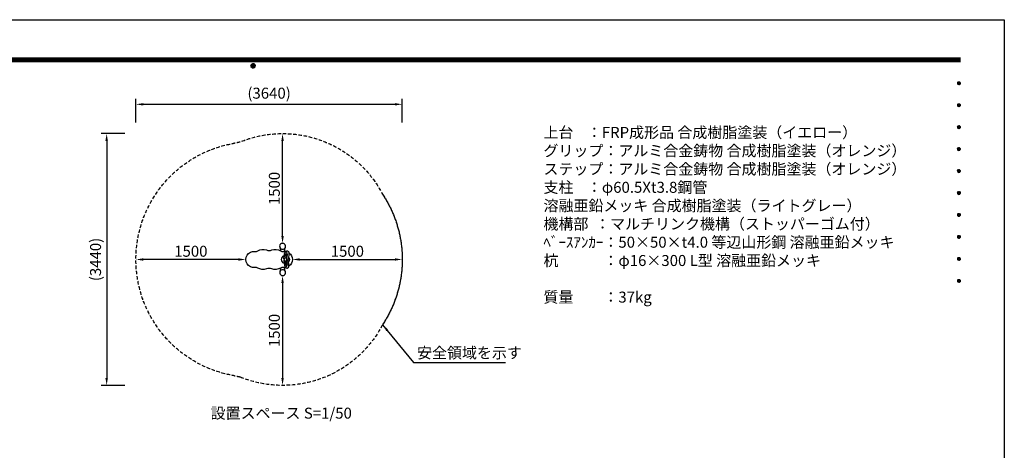
# Model space of a CAD drawing. Extents: x 0 to 4200, y 0 to 2970.
# Drawn here: x 1510 to 4200, y 1793 to 2970 of the extents above; entities that cross this region are included whole.
import ezdxf
from ezdxf.enums import TextEntityAlignment as Align

# ---------------------------------------------------------------- set-up
doc = ezdxf.new("R2010")
doc.units = 0
doc.header["$LTSCALE"] = 3
doc.linetypes.add('HIDDEN2', pattern=[4.7625, 3.175, -1.5875])
doc.layers.get('0').update_dxf_attribs({"linetype": 'CONTINUOUS'})
doc.layers.get('DEFPOINTS').update_dxf_attribs({"linetype": 'CONTINUOUS'})
for name, color, linetype in [('P001', 131, 'CONTINUOUS'), ('P002', 181, 'CONTINUOUS'), ('P005', 91, 'CONTINUOUS'), ('P008', 241, 'CONTINUOUS'), ('P905', 95, 'CONTINUOUS'), ('P_1CENTER', 2, 'CONTINUOUS'), ('P_2DIM', 6, 'CONTINUOUS'), ('P_3TEXT', 60, 'CONTINUOUS'), ('P_5DRAWFRAME', 104, 'CONTINUOUS')]:
    doc.layers.add(name, color=color, linetype=linetype)
doc.styles.add('BIGFONT', font='simplex.shx', dxfattribs={"bigfont": 'bigfont.shx'})
doc.dimstyles.new('DIMBIGFONT$0', dxfattribs={"dimtxt": 3, "dimasz": 2, "dimexe": 1.5, "dimexo": 3, "dimgap": 0.75, "dimtad": 1, "dimdec": 1, "dimdsep": 46, "dimtxsty": 'BIGFONT', "dimcen": 0, "dimclrt": 230, "dimadec": 0, "dimazin": 0, "dimtfac": 0.6, "dimtdec": 1, "dimtofl": 0, "dimtmove": 2, "dimatfit": 3, "dimfxl": 1, "dimtvp": 1, "dimtolj": 1, "dimarcsym": 0})
doc.dimstyles.new('DIMBIGFONT$7', dxfattribs={"dimtxt": 3, "dimasz": 2, "dimexe": 1.5, "dimexo": 3, "dimgap": 0.75, "dimtad": 1, "dimdec": 1, "dimdsep": 46, "dimtxsty": 'BIGFONT', "dimsah": 1, "dimcen": 0, "dimclrt": 230, "dimadec": 0, "dimazin": 0, "dimtfac": 0.6, "dimtdec": 1, "dimtofl": 0, "dimtmove": 0, "dimatfit": 3, "dimfxl": 1, "dimtvp": 1, "dimtolj": 1, "dimarcsym": 0})

# ---------------------------------------------------------------- blocks, each defined once
blk = doc.blocks.new('*D6')
at = {"layer": 'DEFPOINTS', "color": 0}
for p in [(1827.5, 2314.8), (1827.5, 2314.8), (2127.5, 2314.8)]:
    blk.add_point(p, dxfattribs=at)
at = {"layer": 'P_2DIM', "color": 0, "lineweight": -2}
blk.add_line((2107.5, 2314.8), (1847.5, 2314.8), dxfattribs=at)
at = {"layer": 'P_2DIM', "color": 0}
for points in [[(1847.5, 2318.1), (1847.5, 2311.5), (1827.5, 2314.8)], [(2107.5, 2318.1), (2107.5, 2311.5), (2127.5, 2314.8)]]:
    blk.add_solid(points, dxfattribs=at)
at = {"layer": 'P_2DIM', "color": 230, "insert": (1977.5, 2337.3), "char_height": 30, "attachment_point": 5, "style": 'BIGFONT'}
blk.add_mtext('\\A1;1500', dxfattribs=at)
blk = doc.blocks.new('*D1')
at = {"layer": 'DEFPOINTS', "color": 0}
for p in [(2555.1, 2738.8), (1827.5, 2658.8), (2555.1, 2658.8)]:
    blk.add_point(p, dxfattribs=at)
at = {"layer": 'P_2DIM', "color": 0, "lineweight": -2}
for p, q in [((1827.5, 2688.8), (1827.5, 2753.8)), ((2555.1, 2688.8), (2555.1, 2753.8)), ((1847.5, 2738.8), (2535.1, 2738.8))]:
    blk.add_line(p, q, dxfattribs=at)
at = {"layer": 'P_2DIM', "color": 0}
for points in [[(1847.5, 2742.1), (1847.5, 2735.5), (1827.5, 2738.8)], [(2535.1, 2742.1), (2535.1, 2735.5), (2555.1, 2738.8)]]:
    blk.add_solid(points, dxfattribs=at)
at = {"layer": 'P_2DIM', "color": 3, "insert": (2191.3, 2769.2), "char_height": 30, "attachment_point": 5, "style": 'BIGFONT'}
blk.add_mtext('\\A1;(3640)', dxfattribs=at)
blk = doc.blocks.new('*D3')
at = {"layer": 'DEFPOINTS', "color": 0}
for p in [(1827.5, 2658.8), (1747.5, 1970.8), (1827.5, 1970.8)]:
    blk.add_point(p, dxfattribs=at)
at = {"layer": 'P_2DIM', "color": 0, "lineweight": -2}
for p, q in [((1797.5, 2658.8), (1732.5, 2658.8)), ((1747.5, 2638.8), (1747.5, 1990.8)), ((1797.5, 1970.8), (1732.5, 1970.8))]:
    blk.add_line(p, q, dxfattribs=at)
at = {"layer": 'P_2DIM', "color": 0}
for points in [[(1744.1, 2638.8), (1750.8, 2638.8), (1747.5, 2658.8)], [(1744.1, 1990.8), (1750.8, 1990.8), (1747.5, 1970.8)]]:
    blk.add_solid(points, dxfattribs=at)
at = {"layer": 'P_2DIM', "color": 230, "insert": (1717.1, 2314.8), "char_height": 30, "attachment_point": 5, "rotation": 90, "style": 'BIGFONT'}
blk.add_mtext('\\A1;(3440)', dxfattribs=at)
blk = doc.blocks.new('*D4')
at = {"layer": 'DEFPOINTS', "color": 0}
for p in [(2228.1, 2658.8), (2228.1, 2658.8), (2228.1, 2358.8)]:
    blk.add_point(p, dxfattribs=at)
at = {"layer": 'P_2DIM', "color": 0, "lineweight": -2}
blk.add_line((2228.1, 2378.8), (2228.1, 2638.8), dxfattribs=at)
at = {"layer": 'P_2DIM', "color": 0}
for points in [[(2224.7, 2638.8), (2231.4, 2638.8), (2228.1, 2658.8)], [(2224.7, 2378.8), (2231.4, 2378.8), (2228.1, 2358.8)]]:
    blk.add_solid(points, dxfattribs=at)
at = {"layer": 'P_2DIM', "color": 230, "insert": (2205.6, 2508.8), "char_height": 30, "attachment_point": 5, "rotation": 90, "style": 'BIGFONT'}
blk.add_mtext('\\A1;1500', dxfattribs=at)
blk = doc.blocks.new('*D5')
at = {"layer": 'DEFPOINTS', "color": 0}
for p in [(2228.1, 2270.8), (2228.1, 1970.8), (2228.1, 1970.8)]:
    blk.add_point(p, dxfattribs=at)
at = {"layer": 'P_2DIM', "color": 0, "lineweight": -2}
blk.add_line((2228.1, 2250.8), (2228.1, 1990.8), dxfattribs=at)
at = {"layer": 'P_2DIM', "color": 0}
for points in [[(2224.7, 2250.8), (2231.4, 2250.8), (2228.1, 2270.8)], [(2224.7, 1990.8), (2231.4, 1990.8), (2228.1, 1970.8)]]:
    blk.add_solid(points, dxfattribs=at)
at = {"layer": 'P_2DIM', "color": 230, "insert": (2205.6, 2120.8), "char_height": 30, "attachment_point": 5, "rotation": 90, "style": 'BIGFONT'}
blk.add_mtext('\\A1;1500', dxfattribs=at)
blk = doc.blocks.new('*D2')
at = {"layer": 'DEFPOINTS', "color": 0}
for p in [(2255.1, 2314.8), (2555.1, 2314.8), (2555.1, 2314.8)]:
    blk.add_point(p, dxfattribs=at)
at = {"layer": 'P_2DIM', "color": 0, "lineweight": -2}
blk.add_line((2275.1, 2314.8), (2535.1, 2314.8), dxfattribs=at)
at = {"layer": 'P_2DIM', "color": 0}
for points in [[(2275.1, 2318.1), (2275.1, 2311.5), (2255.1, 2314.8)], [(2535.1, 2318.1), (2535.1, 2311.5), (2555.1, 2314.8)]]:
    blk.add_solid(points, dxfattribs=at)
at = {"layer": 'P_2DIM', "color": 230, "insert": (2405.1, 2337.3), "char_height": 30, "attachment_point": 5, "style": 'BIGFONT'}
blk.add_mtext('\\A1;1500', dxfattribs=at)
blk = doc.blocks.new('DFP3')
at = {"color": 0}
for p, q in [((21.5, 286.6), (408, 286.6)), ((21.5, 286.55), (408, 286.55)), ((21.5, 286.5), (408, 286.5)), ((21.5, 286.45), (408, 286.45)), ((21.5, 286.4), (408, 286.4)), ((408, 286.35), (21.5, 286.35)), ((21.5, 286.3), (408, 286.3)), ((408, 286.25), (21.5, 286.25)), ((21.5, 286.2), (408, 286.2)), ((408, 286.15), (21.5, 286.15)), ((21.5, 286.1), (408, 286.1)), ((21.5, 286.05), (408, 286.05)), ((21.5, 286), (408, 286)), ((21.5, 285.95), (408, 285.95)), ((21.5, 285.9), (408, 285.9)), ((21.5, 285.85), (408, 285.85)), ((21.5, 285.8), (408, 285.8)), ((21.5, 285.75), (408, 285.75)), ((21.5, 285.7), (408, 285.7)), ((408, 285.65), (21.5, 285.65)), ((21.5, 285.6), (408, 285.6)), ((214.15, 284.4), (214.75, 285)), ((214.15, 284.33), (214.82, 285)), ((214.15, 284.48), (214.67, 285)), ((214.15, 284.47), (214.82, 283.8)), ((214.15, 284.4), (214.75, 283.8)), ((214.15, 284.32), (214.67, 283.8)), ((214.16, 284.27), (214.88, 284.99)), ((214.16, 284.53), (214.88, 283.81)), ((214.17, 284.56), (214.59, 284.98)), ((214.17, 284.24), (214.59, 283.82)), ((214.18, 284.22), (214.93, 284.97)), ((214.18, 284.58), (214.93, 283.83)), ((214.2, 284.17), (214.98, 284.95)), ((214.2, 284.63), (214.98, 283.85)), ((214.22, 284.12), (215.03, 284.93)), ((214.22, 284.68), (214.47, 284.93)), ((214.22, 284.68), (215.03, 283.87)), ((214.22, 284.12), (214.47, 283.87)), ((214.25, 284.07), (215.08, 284.9)), ((214.25, 284.73), (215.08, 283.9)), ((214.28, 284.03), (215.12, 284.87)), ((214.28, 284.77), (215.12, 283.93)), ((214.31, 283.99), (215.16, 284.84)), ((214.31, 284.81), (215.16, 283.96)), ((214.34, 284.84), (215.19, 283.99)), ((214.34, 283.96), (215.19, 284.81)), ((214.38, 284.87), (215.22, 284.03)), ((214.38, 283.93), (215.22, 284.77)), ((214.42, 284.9), (215.25, 284.07)), ((214.42, 283.9), (215.25, 284.73)), ((214.47, 284.93), (215.28, 284.12)), ((214.47, 283.87), (215.28, 284.68)), ((214.52, 284.95), (215.3, 284.17)), ((214.52, 283.85), (215.3, 284.63)), ((214.57, 284.97), (215.32, 284.22)), ((214.57, 283.83), (215.32, 284.58)), ((214.62, 284.99), (215.34, 284.27)), ((214.62, 283.81), (215.34, 284.53)), ((214.68, 285), (215.35, 284.33)), ((214.68, 283.8), (215.35, 284.47)), ((214.75, 285), (215.35, 284.4)), ((214.75, 283.8), (215.35, 284.4)), ((214.83, 284.99), (215.34, 284.48)), ((214.83, 283.81), (215.34, 284.32)), ((214.92, 284.98), (215.33, 284.57)), ((214.92, 283.82), (215.33, 284.23)), ((215.04, 284.93), (215.28, 284.69)), ((215.04, 283.87), (215.28, 284.11)), ((407.2, 279.65), (407.6, 280.05)), ((407.21, 279.73), (407.52, 280.04)), ((407.21, 279.58), (407.67, 280.04)), ((407.22, 279.53), (407.72, 280.03)), ((407.24, 279.48), (407.77, 280.01)), ((407.24, 279.82), (407.77, 279.29)), ((407.25, 279.84), (407.41, 280)), ((407.26, 279.43), (407.82, 279.99)), ((407.26, 279.87), (407.82, 279.31)), ((407.29, 279.39), (407.86, 279.96)), ((407.29, 279.91), (407.86, 279.34)), ((407.33, 279.94), (407.89, 279.38)), ((407.33, 279.36), (407.89, 279.92)), ((407.37, 279.98), (407.93, 279.42)), ((407.37, 279.32), (407.93, 279.88)), ((407.41, 280), (407.95, 279.46)), ((407.41, 279.3), (407.95, 279.84)), ((407.46, 280.03), (407.98, 279.51)), ((407.46, 279.27), (407.98, 279.79)), ((407.52, 280.04), (407.99, 279.57)), ((407.58, 280.05), (408, 279.63)), ((407.65, 280.05), (408, 279.7)), ((407.75, 280.02), (407.97, 279.8)), ((407.2, 279.65), (407.6, 279.25)), ((407.21, 279.72), (407.67, 279.26)), ((407.21, 279.57), (407.52, 279.26)), ((407.22, 279.77), (407.72, 279.27)), ((407.25, 279.46), (407.41, 279.3)), ((407.52, 279.26), (407.99, 279.73)), ((407.58, 279.25), (408, 279.67)), ((407.65, 279.25), (408, 279.6)), ((407.75, 279.28), (407.97, 279.5)), ((407.2, 273.65), (407.6, 274.05)), ((407.2, 273.65), (407.6, 273.25)), ((407.21, 273.73), (407.52, 274.04)), ((407.21, 273.58), (407.67, 274.04)), ((407.21, 273.72), (407.67, 273.26)), ((407.21, 273.57), (407.52, 273.26)), ((407.22, 273.53), (407.72, 274.03)), ((407.22, 273.77), (407.72, 273.27)), ((407.24, 273.48), (407.77, 274.01)), ((407.24, 273.82), (407.77, 273.29)), ((407.25, 273.84), (407.41, 274)), ((407.25, 273.46), (407.41, 273.3)), ((407.26, 273.43), (407.82, 273.99)), ((407.26, 273.87), (407.82, 273.31)), ((407.29, 273.39), (407.86, 273.96)), ((407.29, 273.91), (407.86, 273.34)), ((407.33, 273.94), (407.89, 273.38)), ((407.33, 273.36), (407.89, 273.92)), ((407.37, 273.98), (407.93, 273.42)), ((407.37, 273.32), (407.93, 273.88)), ((407.41, 274), (407.95, 273.46)), ((407.41, 273.3), (407.95, 273.84)), ((407.46, 274.03), (407.98, 273.51)), ((407.46, 273.27), (407.98, 273.79)), ((407.52, 274.04), (407.99, 273.57)), ((407.52, 273.26), (407.99, 273.73)), ((407.58, 274.05), (408, 273.63)), ((407.58, 273.25), (408, 273.67)), ((407.65, 274.05), (408, 273.7)), ((407.65, 273.25), (408, 273.6)), ((407.75, 274.02), (407.97, 273.8)), ((407.75, 273.28), (407.97, 273.5)), ((407.2, 267.65), (407.6, 268.05)), ((407.2, 267.65), (407.6, 267.25)), ((407.21, 267.73), (407.52, 268.04)), ((407.21, 267.58), (407.67, 268.04)), ((407.21, 267.72), (407.67, 267.26)), ((407.21, 267.57), (407.52, 267.26)), ((407.22, 267.53), (407.72, 268.03)), ((407.22, 267.77), (407.72, 267.27)), ((407.24, 267.48), (407.77, 268.01)), ((407.24, 267.82), (407.77, 267.29)), ((407.25, 267.84), (407.41, 268)), ((407.25, 267.46), (407.41, 267.3)), ((407.26, 267.43), (407.82, 267.99)), ((407.26, 267.87), (407.82, 267.31)), ((407.29, 267.39), (407.86, 267.96)), ((407.29, 267.91), (407.86, 267.34)), ((407.33, 267.94), (407.89, 267.38)), ((407.33, 267.36), (407.89, 267.92)), ((407.37, 267.98), (407.93, 267.42)), ((407.37, 267.32), (407.93, 267.88)), ((407.41, 268), (407.95, 267.46)), ((407.41, 267.3), (407.95, 267.84)), ((407.46, 268.03), (407.98, 267.51)), ((407.46, 267.27), (407.98, 267.79)), ((407.52, 268.04), (407.99, 267.57)), ((407.52, 267.26), (407.99, 267.73)), ((407.58, 268.05), (408, 267.63)), ((407.58, 267.25), (408, 267.67)), ((407.65, 268.05), (408, 267.7)), ((407.65, 267.25), (408, 267.6)), ((407.75, 268.02), (407.97, 267.8)), ((407.75, 267.28), (407.97, 267.5)), ((407.2, 261.65), (407.6, 262.05)), ((407.2, 261.65), (407.6, 261.25)), ((407.21, 261.73), (407.52, 262.04)), ((407.21, 261.58), (407.67, 262.04)), ((407.21, 261.72), (407.67, 261.26)), ((407.21, 261.57), (407.52, 261.26)), ((407.22, 261.53), (407.72, 262.03)), ((407.22, 261.77), (407.72, 261.27)), ((407.24, 261.48), (407.77, 262.01)), ((407.24, 261.82), (407.77, 261.29)), ((407.25, 261.84), (407.41, 262)), ((407.25, 261.46), (407.41, 261.3)), ((407.26, 261.43), (407.82, 261.99)), ((407.26, 261.87), (407.82, 261.31)), ((407.29, 261.39), (407.86, 261.96)), ((407.29, 261.91), (407.86, 261.34)), ((407.33, 261.94), (407.89, 261.38)), ((407.33, 261.36), (407.89, 261.92)), ((407.37, 261.98), (407.93, 261.42)), ((407.37, 261.32), (407.93, 261.88)), ((407.41, 262), (407.95, 261.46)), ((407.41, 261.3), (407.95, 261.84)), ((407.46, 262.03), (407.98, 261.51)), ((407.46, 261.27), (407.98, 261.79)), ((407.52, 262.04), (407.99, 261.57)), ((407.52, 261.26), (407.99, 261.73)), ((407.58, 262.05), (408, 261.63)), ((407.58, 261.25), (408, 261.67)), ((407.65, 262.05), (408, 261.7)), ((407.65, 261.25), (408, 261.6)), ((407.75, 262.02), (407.97, 261.8)), ((407.75, 261.28), (407.97, 261.5)), ((407.2, 255.65), (407.6, 256.05)), ((407.2, 255.65), (407.6, 255.25)), ((407.21, 255.73), (407.52, 256.04)), ((407.21, 255.58), (407.67, 256.04)), ((407.21, 255.72), (407.67, 255.26)), ((407.21, 255.57), (407.52, 255.26)), ((407.22, 255.53), (407.72, 256.03)), ((407.22, 255.77), (407.72, 255.27)), ((407.24, 255.48), (407.77, 256.01)), ((407.24, 255.82), (407.77, 255.29)), ((407.25, 255.84), (407.41, 256)), ((407.26, 255.43), (407.82, 255.99)), ((407.26, 255.87), (407.82, 255.31)), ((407.29, 255.39), (407.86, 255.96)), ((407.29, 255.91), (407.86, 255.34)), ((407.33, 255.94), (407.89, 255.38)), ((407.33, 255.36), (407.89, 255.92)), ((407.37, 255.98), (407.93, 255.42)), ((407.37, 255.32), (407.93, 255.88)), ((407.41, 256), (407.95, 255.46)), ((407.41, 255.3), (407.95, 255.84)), ((407.46, 256.03), (407.98, 255.51)), ((407.46, 255.27), (407.98, 255.79)), ((407.52, 256.04), (407.99, 255.57)), ((407.52, 255.26), (407.99, 255.73)), ((407.58, 256.05), (408, 255.63)), ((407.58, 255.25), (408, 255.67)), ((407.65, 256.05), (408, 255.7)), ((407.65, 255.25), (408, 255.6)), ((407.75, 256.02), (407.97, 255.8)), ((407.25, 255.46), (407.41, 255.3)), ((407.75, 255.28), (407.97, 255.5)), ((407.2, 249.65), (407.6, 250.05)), ((407.2, 249.65), (407.6, 249.25)), ((407.21, 249.73), (407.52, 250.04)), ((407.21, 249.58), (407.67, 250.04)), ((407.21, 249.72), (407.67, 249.26)), ((407.21, 249.57), (407.52, 249.26)), ((407.22, 249.53), (407.72, 250.03)), ((407.22, 249.77), (407.72, 249.27)), ((407.24, 249.48), (407.77, 250.01)), ((407.24, 249.82), (407.77, 249.29)), ((407.25, 249.84), (407.41, 250)), ((407.25, 249.46), (407.41, 249.3)), ((407.26, 249.43), (407.82, 249.99)), ((407.26, 249.87), (407.82, 249.31)), ((407.29, 249.39), (407.86, 249.96)), ((407.29, 249.91), (407.86, 249.34)), ((407.33, 249.94), (407.89, 249.38)), ((407.33, 249.36), (407.89, 249.92)), ((407.37, 249.98), (407.93, 249.42)), ((407.37, 249.32), (407.93, 249.88)), ((407.41, 250), (407.95, 249.46)), ((407.41, 249.3), (407.95, 249.84)), ((407.46, 250.03), (407.98, 249.51)), ((407.46, 249.27), (407.98, 249.79)), ((407.52, 250.04), (407.99, 249.57)), ((407.52, 249.26), (407.99, 249.73)), ((407.58, 250.05), (408, 249.63)), ((407.58, 249.25), (408, 249.67)), ((407.65, 250.05), (408, 249.7)), ((407.65, 249.25), (408, 249.6)), ((407.75, 250.02), (407.97, 249.8)), ((407.75, 249.28), (407.97, 249.5)), ((407.2, 243.65), (407.6, 244.05)), ((407.2, 243.65), (407.6, 243.25)), ((407.21, 243.73), (407.52, 244.04)), ((407.21, 243.58), (407.67, 244.04)), ((407.21, 243.72), (407.67, 243.26)), ((407.21, 243.57), (407.52, 243.26)), ((407.22, 243.53), (407.72, 244.03)), ((407.22, 243.77), (407.72, 243.27)), ((407.24, 243.48), (407.77, 244.01)), ((407.24, 243.82), (407.77, 243.29)), ((407.25, 243.84), (407.41, 244)), ((407.25, 243.46), (407.41, 243.3)), ((407.26, 243.43), (407.82, 243.99)), ((407.26, 243.87), (407.82, 243.31)), ((407.29, 243.39), (407.86, 243.96)), ((407.29, 243.91), (407.86, 243.34)), ((407.33, 243.94), (407.89, 243.38)), ((407.33, 243.36), (407.89, 243.92)), ((407.37, 243.98), (407.93, 243.42)), ((407.37, 243.32), (407.93, 243.88)), ((407.41, 244), (407.95, 243.46)), ((407.41, 243.3), (407.95, 243.84)), ((407.46, 244.03), (407.98, 243.51)), ((407.46, 243.27), (407.98, 243.79)), ((407.52, 244.04), (407.99, 243.57)), ((407.52, 243.26), (407.99, 243.73)), ((407.58, 244.05), (408, 243.63)), ((407.58, 243.25), (408, 243.67)), ((407.65, 244.05), (408, 243.7)), ((407.65, 243.25), (408, 243.6)), ((407.75, 244.02), (407.97, 243.8)), ((407.75, 243.28), (407.97, 243.5)), ((407.2, 237.65), (407.6, 238.05)), ((407.2, 237.65), (407.6, 237.25)), ((407.21, 237.73), (407.52, 238.04)), ((407.21, 237.58), (407.67, 238.04)), ((407.21, 237.72), (407.67, 237.26)), ((407.21, 237.57), (407.52, 237.26)), ((407.22, 237.53), (407.72, 238.03)), ((407.22, 237.77), (407.72, 237.27)), ((407.24, 237.48), (407.77, 238.01)), ((407.24, 237.82), (407.77, 237.29)), ((407.25, 237.84), (407.41, 238)), ((407.25, 237.46), (407.41, 237.3)), ((407.26, 237.43), (407.82, 237.99)), ((407.26, 237.87), (407.82, 237.31)), ((407.29, 237.39), (407.86, 237.96)), ((407.29, 237.91), (407.86, 237.34)), ((407.33, 237.94), (407.89, 237.38)), ((407.33, 237.36), (407.89, 237.92)), ((407.37, 237.98), (407.93, 237.42)), ((407.37, 237.32), (407.93, 237.88)), ((407.41, 238), (407.95, 237.46)), ((407.41, 237.3), (407.95, 237.84)), ((407.46, 238.03), (407.98, 237.51)), ((407.46, 237.27), (407.98, 237.79)), ((407.52, 238.04), (407.99, 237.57)), ((407.52, 237.26), (407.99, 237.73)), ((407.58, 238.05), (408, 237.63)), ((407.58, 237.25), (408, 237.67)), ((407.65, 238.05), (408, 237.7)), ((407.65, 237.25), (408, 237.6)), ((407.75, 238.02), (407.97, 237.8)), ((407.75, 237.28), (407.97, 237.5)), ((407.2, 231.65), (407.6, 232.05)), ((407.2, 231.65), (407.6, 231.25)), ((407.21, 231.73), (407.52, 232.04)), ((407.21, 231.58), (407.67, 232.04)), ((407.21, 231.72), (407.67, 231.26)), ((407.21, 231.57), (407.52, 231.26)), ((407.22, 231.53), (407.72, 232.03)), ((407.22, 231.77), (407.72, 231.27)), ((407.24, 231.48), (407.77, 232.01)), ((407.24, 231.82), (407.77, 231.29)), ((407.25, 231.84), (407.41, 232)), ((407.25, 231.46), (407.41, 231.3)), ((407.26, 231.43), (407.82, 231.99)), ((407.26, 231.87), (407.82, 231.31)), ((407.29, 231.39), (407.86, 231.96)), ((407.29, 231.91), (407.86, 231.34)), ((407.33, 231.94), (407.89, 231.38)), ((407.33, 231.36), (407.89, 231.92)), ((407.37, 231.98), (407.93, 231.42)), ((407.37, 231.32), (407.93, 231.88)), ((407.41, 232), (407.95, 231.46)), ((407.41, 231.3), (407.95, 231.84)), ((407.46, 232.03), (407.98, 231.51)), ((407.46, 231.27), (407.98, 231.79)), ((407.52, 232.04), (407.99, 231.57)), ((407.52, 231.26), (407.99, 231.73)), ((407.58, 232.05), (408, 231.63)), ((407.58, 231.25), (408, 231.67)), ((407.65, 232.05), (408, 231.7)), ((407.65, 231.25), (408, 231.6)), ((407.75, 232.02), (407.97, 231.8)), ((407.75, 231.28), (407.97, 231.5)), ((407.2, 225.65), (407.6, 226.05)), ((407.21, 225.73), (407.52, 226.04)), ((407.21, 225.58), (407.67, 226.04)), ((407.22, 225.53), (407.72, 226.03)), ((407.24, 225.48), (407.77, 226.01)), ((407.25, 225.84), (407.41, 226)), ((407.26, 225.43), (407.82, 225.99)), ((407.37, 225.98), (407.93, 225.42)), ((407.41, 226), (407.95, 225.46)), ((407.46, 226.03), (407.98, 225.51)), ((407.52, 226.04), (407.99, 225.57)), ((407.58, 226.05), (408, 225.63)), ((407.65, 226.05), (408, 225.7)), ((407.75, 226.02), (407.97, 225.8)), ((407.2, 225.65), (407.6, 225.25)), ((407.21, 225.72), (407.67, 225.26)), ((407.21, 225.57), (407.52, 225.26)), ((407.22, 225.77), (407.72, 225.27)), ((407.24, 225.82), (407.77, 225.29)), ((407.25, 225.46), (407.41, 225.3)), ((407.26, 225.87), (407.82, 225.31)), ((407.29, 225.39), (407.86, 225.96)), ((407.29, 225.91), (407.86, 225.34)), ((407.33, 225.94), (407.89, 225.38)), ((407.33, 225.36), (407.89, 225.92)), ((407.37, 225.32), (407.93, 225.88)), ((407.41, 225.3), (407.95, 225.84)), ((407.46, 225.27), (407.98, 225.79)), ((407.52, 225.26), (407.99, 225.73)), ((407.58, 225.25), (408, 225.67)), ((407.65, 225.25), (408, 225.6)), ((407.75, 225.28), (407.97, 225.5))]:
    blk.add_line(p, q, dxfattribs=at)
at = {"layer": 'DEFPOINTS', "color": 0}
for p, q in [((0, 297), (420, 297)), ((420, 297), (420, 0))]:
    blk.add_line(p, q, dxfattribs=at)
at = {"color": 83, "ltscale": 0.5, "style": 'BIGFONT', "flags": 8}
for tag, p in [('REV04', (26.47, 27.61)), ('REV03', (26.47, 21.7)), ('REV02', (26.47, 15.58)), ('REV01', (26.47, 10.33))]:
    blk.add_attdef(tag, text='', height=2, dxfattribs=at).set_placement(p, align=Align.BOTTOM_LEFT)
for tag, p in [('REVD4', (80.98, 27.61)), ('R4D', (92.67, 27.61)), ('R4C', (101.8, 27.61)), ('R4A', (110.92, 27.61)), ('REVD3', (80.98, 21.7)), ('R3D', (92.67, 21.7)), ('R3C', (101.8, 21.7)), ('R3A', (110.92, 21.7)), ('REVD2', (80.98, 15.58)), ('R2D', (92.67, 15.58)), ('R2C', (101.8, 15.58)), ('R2A', (110.92, 15.58)), ('REVD1', (80.98, 10.33)), ('R1D', (92.67, 10.33)), ('R1C', (101.8, 10.33)), ('R1A', (110.92, 10.33))]:
    blk.add_attdef(tag, text='', height=2, dxfattribs=at).set_placement(p, align=Align.BOTTOM_CENTER)
at = {"color": 83, "style": 'BIGFONT'}
for tag, height, p in [('PROJECT1', 4, (283.38, 25.6)), ('DATE', 3, (344.68, 25.84)), ('SCALE', 3, (379.68, 25.84)), ('PROJECT2', 4, (284.2, 17.84)), ('PROJECT3', 4, (284.2, 10.57)), ('DWGNO', 3, (358.68, 10.57))]:
    blk.add_attdef(tag, text='', height=height, dxfattribs=at).set_placement(p, align=Align.BOTTOM_CENTER)

msp = doc.modelspace()

# ---------------------------------------------------------------- linework, layer by layer
at = {"layer": 'P001', "flags": 128}
for points in [[(2236.07, 2293.01, -0.0712551), (2229.83, 2293.05, 0.1787385), (2222.37, 2291.49, -0.2285992), (2198.61, 2288.88, 0.1715729), (2183.95, 2288.88, -0.2285992), (2160.19, 2291.49, 0.1787385), (2152.73, 2293.05, -1.1605769), (2152.73, 2336.56, 0.1787385), (2160.19, 2338.12, -0.2285992), (2183.95, 2340.73, 0.1715729), (2198.61, 2340.73, -0.2285992), (2222.37, 2338.12, 0.1787385), (2229.83, 2336.56, -0.0712551), (2236.07, 2336.6)], [(2245.28, 2333.11, -0.5354062), (2245.28, 2296.5, -0.504193)]]:
    msp.add_lwpolyline(points, format="xyb", dxfattribs=at)
at = {"layer": 'P005'}
for p, q in [((2223.08, 2337.71), (2223.08, 2340.85)), ((2233.08, 2336.8), (2233.08, 2339.19)), ((2223.08, 2290.42), (2223.08, 2291.9)), ((2233.08, 2290.42), (2233.08, 2292.8))]:
    msp.add_line(p, q, dxfattribs=at)
for centre, radius, start, end in [((2228.08, 2350.8), 8, 331.04498, 213.55731), ((2213.08, 2340.85), 10, 0, 33.55731), ((2249.08, 2339.19), 16, 151.04498, 180), ((2207.08, 2290.42), 16, 331.04498, 0), ((2249.08, 2290.42), 16, 180, 208.95502), ((2228.08, 2278.8), 8, 151.04498, 28.95502)]:
    msp.add_arc(centre, radius, start, end, dxfattribs=at)
at = {"layer": 'P008', "extrusion": (0, 0, -1)}
for start_param, end_param in [(3.4826662, 5.9421118), (6.0834993, 6.4713197), (7.10233, 8.6056333)]:
    msp.add_ellipse((2236.39, 2314.8), major_axis=(0, 11), ratio=0.9848078, start_param=start_param, end_param=end_param, dxfattribs=at)
at = {"layer": 'P008'}
msp.add_ellipse((2235.35, 2323.25), major_axis=(-3.33, -7.4), ratio=0.2482376, dxfattribs=at)
at = {"layer": 'P008', "extrusion": (0, 0, -1)}
msp.add_ellipse((2235.35, 2306.36), major_axis=(-3.33, 7.4), ratio=0.2482376, dxfattribs=at)
at = {"layer": 'P008'}
msp.add_ellipse((2236.39, 2314.8), major_axis=(0, -11), ratio=0.9848078, start_param=6.0834993, end_param=6.4713197, dxfattribs=at)
for points, knots in [([(2232.77, 2325.17), (2233.89, 2331.93), (2235.24, 2340.01), (2245.3, 2337.57), (2245.87, 2326.85), (2243.36, 2319.52), (2243.73, 2315.11), (2243.76, 2314.8)], [0, 0, 0, 0, 76.214441, 91.1383936, 137.5942129, 204.1856396, 209.1983041, 209.1983041, 209.1983041, 209.1983041]), ([(2232.77, 2325.17), (2234.18, 2331.4), (2236.2, 2340.28), (2242.48, 2326.88), (2235.79, 2314.8), (2242.48, 2302.73), (2236.2, 2289.33), (2234.18, 2298.21), (2232.77, 2304.44)], [0, 0, 0, 0, 12.0007133, 17.0926465, 33.9527034, 50.8127602, 55.9046935, 67.9054068, 67.9054068, 67.9054068, 67.9054068]), ([(2232.77, 2304.44), (2233.89, 2297.68), (2235.24, 2289.6), (2245.3, 2292.04), (2245.87, 2302.76), (2243.36, 2310.09), (2243.73, 2314.5), (2243.76, 2314.8)], [0, 0, 0, 0, 76.214441, 91.1383936, 137.5942129, 204.1856396, 209.1983041, 209.1983041, 209.1983041, 209.1983041])]:
    msp.add_open_spline(points, degree=3, knots=knots, dxfattribs=at)
at = {"layer": 'P905'}
for centre, start, end in [((2228.08, 2350.8), 208.95502, 331.04498), ((2228.08, 2278.8), 28.95502, 151.04498)]:
    msp.add_arc(centre, 8, start, end, dxfattribs=at)
at = {"layer": 'P_1CENTER', "linetype": 'HIDDEN2', "flags": 128}
msp.add_lwpolyline([(2112.65, 1993.25, -0.0165405), (2091.53, 1998.06, -0.8336483), (2091.53, 2631.55, -0.0165405), (2112.65, 2636.36, -0.3865365), (2501.34, 2492.91, -0.3017413), (2501.34, 2136.7, -0.3865365)], format="xyb", close=True, dxfattribs=at)
msp.add_lwpolyline([(2501.34, 2492.91, -0.3017413), (2501.34, 2136.7, -0.3017413)], format="xyb", dxfattribs=at)

# ---------------------------------------------------------------- block references
at = {"layer": 'P_5DRAWFRAME', "xscale": 10, "yscale": 10, "zscale": 10}
msp.add_blockref('DFP3', (0, 0), dxfattribs=at)

# ---------------------------------------------------------------- texts
at = {"layer": 'P002', "color": 230, "insert": (2595.48, 2055.81), "char_height": 30, "attachment_point": 4, "style": 'BIGFONT'}
msp.add_mtext('安全領域を示す', dxfattribs=at)
at = {"layer": 'P_3TEXT', "char_height": 30, "attachment_point": 1, "style": 'BIGFONT'}
for s, insert in [('上台    ：FRP成形品 合成樹脂塗装（イエロー）\\Pグリップ：アルミ合金鋳物 合成樹脂塗装（オレンジ）\\Pステップ：アルミ合金鋳物 合成樹脂塗装（オレンジ）\\P支柱    ：φ60.5Xt3.8鋼管\\P          溶融亜鉛メッキ 合成樹脂塗装（ライトグレー）\\P機構部  ：マルチリンク機構（ストッパーゴム付）\\Pﾍﾞｰｽｱﾝｶｰ：50×50×t4.0 等辺山形鋼 溶融亜鉛メッキ\\P杭\u3000\u3000\u3000：φ16×300 L型 溶融亜鉛メッキ\\P\\P質量\u3000\u3000：37kg', (2940.92, 2677)), ('設置スペース S=1/50', (2031.41, 1909.93))]:
    msp.add_mtext(s, dxfattribs=dict(at, insert=insert))

# ---------------------------------------------------------------- dimensions: what is measured, and where the dimension line sits
at = {"layer": 'P_2DIM'}
dim = msp.add_linear_dim(base=(2555.08, 2738.8), p1=(1827.48, 2658.8), p2=(2555.08, 2658.8), text='(<>)', dimstyle='DIMBIGFONT$0', override={"dimscale": 10, "dimdec": 0, "dimlfac": 5, "dimrnd": 5, "dimclrt": 3}, dxfattribs=at)
dim.commit()
dim.dimension.update_dxf_attribs({"geometry": '*D1', "text_midpoint": (2191.28, 2769.16)})
dim = msp.add_linear_dim(base=(1747.48, 1970.8), p1=(1827.48, 2658.8), p2=(1827.48, 1970.8), angle=90, text='(<>)', dimstyle='DIMBIGFONT$0', override={"dimscale": 10, "dimdec": 0, "dimlfac": 5, "dimsah": 0}, dxfattribs=at)
dim.commit()
dim.dimension.update_dxf_attribs({"geometry": '*D3', "text_midpoint": (1717.12, 2314.8)})
for base, p1, p2, picture, middle in [((2228.08, 2658.8), (2228.08, 2358.8), (2228.08, 2658.8), '*D4', (2205.58, 2508.8)), ((2228.08, 1970.8), (2228.08, 2270.8), (2228.08, 1970.8), '*D5', (2205.58, 2120.8))]:
    dim = msp.add_linear_dim(base=base, p1=p1, p2=p2, angle=90, dimstyle='DIMBIGFONT$0', override={"dimscale": 10, "dimdec": 0, "dimlfac": 5, "dimse1": 1, "dimse2": 1}, dxfattribs=at)
    dim.commit()
    dim.dimension.update_dxf_attribs({"geometry": picture, "text_midpoint": middle})
for base, p1, p2, picture, middle in [((1827.48, 2314.8), (2127.48, 2314.8), (1827.48, 2314.8), '*D6', (1977.48, 2337.3)), ((2555.08, 2314.8), (2255.08, 2314.8), (2555.08, 2314.8), '*D2', (2405.08, 2337.3))]:
    dim = msp.add_linear_dim(base=base, p1=p1, p2=p2, dimstyle='DIMBIGFONT$0', override={"dimscale": 10, "dimdec": 0, "dimlfac": 5, "dimse1": 1, "dimse2": 1}, dxfattribs=at)
    dim.commit()
    dim.dimension.update_dxf_attribs({"geometry": picture, "text_midpoint": middle})

# ---------------------------------------------------------------- leaders
at = {"layer": 'P_2DIM', "annotation_type": 0, "has_hookline": 1, "hookline_direction": 0, "text_width": 242}
msp.add_leader([(2501.34, 2136.7), (2585.98, 2033.31), (2587.98, 2033.31)], dimstyle='DIMBIGFONT$7', override={"dimscale": 10}, dxfattribs=at)

doc.saveas('drawing.dxf')
